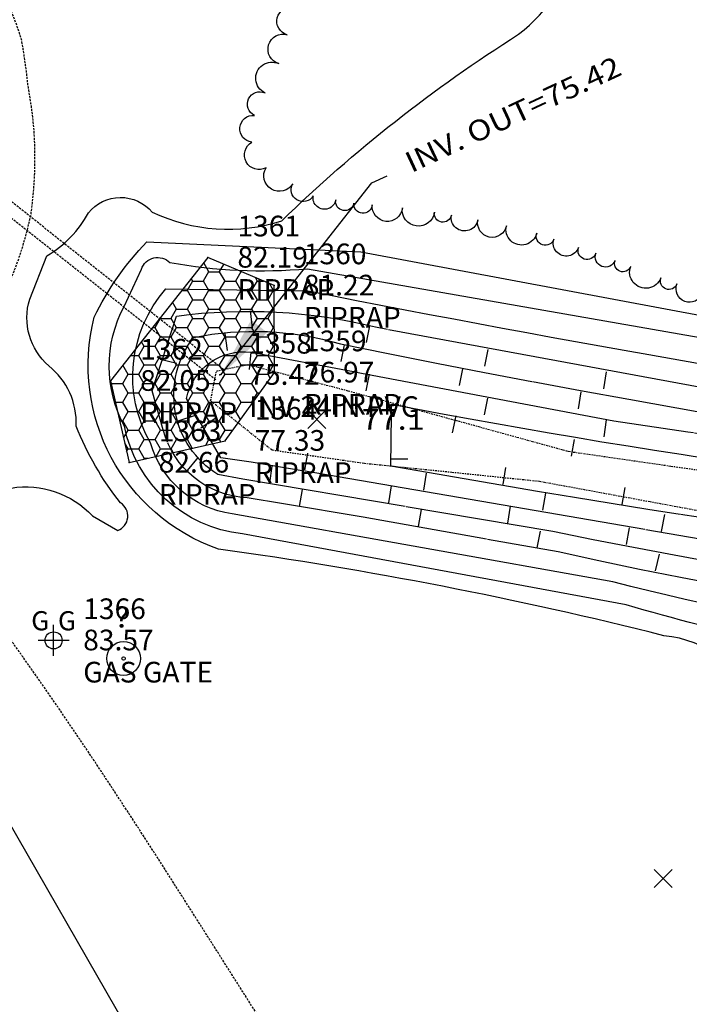
# Model space of a CAD drawing. Units: feet. Extents: x 1023941 to 1026768, y 90264 to 94497.
# Drawn here: x 1025213 to 1025291, y 91629 to 91743 of the extents above; entities that cross this region are included whole.
import ezdxf
from ezdxf.enums import TextEntityAlignment as Align

# ---------------------------------------------------------------- set-up
doc = ezdxf.new("R2010")
doc.units = ezdxf.units.FT
doc.header["$MEASUREMENT"] = 0
for name, pattern in [('DASHDOT2', [0.5, 0.25, -0.11875, 0.0125, -0.11875]), ('HIDDEN', [0.375, 0.25, -0.125]), ('LTP702', [40, 40, 0]), ('LTP706', [40, 40, 0])]:
    doc.linetypes.add(name, pattern=pattern)
for name, color, linetype in [('BRUSH', 9, 'Continuous'), ('CF-DEP_INDX', 11, 'LTP702'), ('CF-DEP_INT', 9, 'LTP706'), ('CF-INTERMED', 9, 'Continuous'), ('DESC', 2, 'Continuous'), ('DITCH', 9, 'DASHDOT2'), ('E2SWL', 11, 'Continuous'), ('E5RRH', 9, 'Continuous'), ('E6DRL', 9, 'HIDDEN'), ('E6SIT', 9, 'Continuous'), ('E6TOS', 9, 'Continuous'), ('E7GAS', 10, 'Continuous'), ('ELEV', 9, 'Continuous'), ('GRAV_RD', 9, 'HIDDEN'), ('OBJECT', 10, 'Continuous'), ('PNTS', 2, 'Continuous'), ('SPOTELEV', 9, 'Continuous')]:
    doc.layers.add(name, color=color, linetype=linetype)
doc.styles.add('60', font='simplex.shx', dxfattribs={"width": 1.15, "height": 2.4})
doc.styles.add('60S', font='simplex.shx', dxfattribs={"width": 1.15, "oblique": 22, "height": 2.4})
doc.styles.add('S4', font='simplex', dxfattribs={"height": 0.0556})
doc.styles.add('S6', font='SIMPLEX', dxfattribs={"height": 0.083333})
doc.dimstyles.get("Standard").update_dxf_attribs({"dimtxt": 0.18, "dimasz": 0.18, "dimexe": 0.18, "dimexo": 0.0625, "dimgap": 0.09, "dimtad": 0, "dimtih": 1, "dimtoh": 1, "dimdec": 4, "dimzin": 0, "dimdsep": 46, "dimtxsty": 'Standard', "dimcen": 0.09, "dimadec": 0, "dimazin": 0, "dimtfac": 1, "dimtdec": 4, "dimtofl": 0, "dimtmove": 0, "dimatfit": 3, "dimfxl": 1, "dimtolj": 1, "dimtzin": 0, "dimarcsym": 0})

# ---------------------------------------------------------------- blocks, each defined once
blk = doc.blocks.new('GG')
for p, q in [((0, -0.0447), (0, 0.0447)), ((0.0447, 0), (-0.0447, 0))]:
    blk.add_line(p, q)
blk.add_circle((0, 0), 0.0247)
at = {"style": 'S4'}
for p in [(-0.039, 0.029), (0.0386, 0.029)]:
    blk.add_text('G', height=0.0556, dxfattribs=at).set_placement(p, align=Align.CENTER)
blk = doc.blocks.new('OBJECT')
for radius in [0.49, 0.0508]:
    blk.add_circle((0, 0), radius)
blk = doc.blocks.new('POINT')
blk.add_point((0, 0))
at = {"layer": 'DESC', "style": 'S6'}
blk.add_attdef('DESC', (0.1191, -0.1698), '', height=0.0833, dxfattribs=at)
at = {"layer": 'ELEV', "style": 'S6'}
blk.add_attdef('ELEV', (0.1191, -0.0403), '', height=0.0833, dxfattribs=at)
at = {"layer": 'PNTS', "style": 'S6'}
blk.add_attdef('POINT', (0.1191, 0.0855), '', height=0.0833, dxfattribs=at)
blk = doc.blocks.new('SPOT')
for p, q in [((-0.5, -0.5), (0.5, 0.5)), ((-0.5, 0.5), (0.5, -0.5))]:
    blk.add_line(p, q)
blk = doc.blocks.new('DEPRESS2')
blk.add_line((0.005859, -0.996094), (0.001953, -0.001953))
blk = doc.blocks.new('DEPRESS')
blk.add_line((0.005859, -0.996094), (0.001953, -0.001953))

msp = doc.modelspace()

# ---------------------------------------------------------------- hatches: boundary and pattern name
at = {"layer": 'E5RRH'}
h = msp.add_hatch(dxfattribs=at)
h.set_pattern_fill('HONEY', color=256, scale=10, style=0)
h.paths.add_polyline_path([(1025242.59693, 91702.56236), (1025242.5831, 91712.6567), (1025234.87905, 91715.88509), (1025223.59984, 91701.59468), (1025225.74801, 91692.11093), (1025236.88703, 91694.64278)])

# ---------------------------------------------------------------- linework, layer by layer
at = {"layer": 'BRUSH', "flags": 128}
msp.add_lwpolyline([(1025292.23, 91711.71, -1), (1025289.31, 91712.83, -1), (1025287.45, 91713.54, -1), (1025283.94, 91714.87, -1), (1025282.12, 91715.56, -1), (1025279.9, 91716.39, -1), (1025277.88, 91717.07, -1), (1025275.04, 91718.04, -1), (1025273.03, 91718.72, -1), (1025269.52, 91719.59, -1), (1025266.21, 91720.27, -1), (1025263.13, 91720.82, -1), (1025261.17, 91721.17, -1), (1025257.45, 91721.66, -1), (1025253.96, 91722.01, -1), (1025251.82, 91722.22, -1), (1025249.72, 91722.59, -1), (1025247.1, 91723.05, -1), (1025244.74, 91724.46, -1), (1025241.63, 91726.32, -1), (1025240, 91729.28, -1), (1025240.29, 91732.39, -1), (1025241.51, 91734.99, -1), (1025243.1, 91738.39, -1), (1025244.1, 91741.74, -1), (1025244.91, 91744.89, -1)], format="xyb", dxfattribs=at)
at = {"layer": 'CF-DEP_INDX', "elevation": 80, "flags": 128}
msp.add_lwpolyline([(1025459.89, 91465.35), (1025447.87, 91483.14, -0.084887049), (1025436.78, 91506.58, 0.05511632), (1025423.29, 91532.67), (1025415.74, 91552.33), (1025409.87, 91572.4, 0.043801979), (1025397.77, 91599.12, 0.036216787), (1025373.14, 91647.81, 0.039466156), (1025364.28, 91663, 0.21752289), (1025351.85, 91669.64, -0.030106893), (1025275.51, 91681.74), (1025252.91, 91685.77), (1025243.67, 91687.34), (1025239.45, 91688.03, -0.327532999), (1025229.7, 91695.89), (1025228.43, 91700.43), (1025231.26, 91709.11, -0.094095183), (1025254.34, 91707.84), (1025293.59, 91700.57)], format="xyb", dxfattribs=at)
at = {"layer": 'CF-DEP_INT', "flags": 128}
for points, elevation in [([(1025226.6, 91938.13, 0.046663955), (1025239.04, 91919.83, -0.097641293), (1025246.59, 91908.54, 0.033077216), (1025280.02, 91856.62, -0.079840252), (1025299.76, 91827.14), (1025318.32, 91789.48, -0.017792185), (1025340.05, 91753.59, -0.040370994), (1025350.71, 91731.85, 0.047819829), (1025368.72, 91700.57), (1025386.73, 91667.22, 0.03071599), (1025408.31, 91626.46), (1025420.56, 91603.68, 0.162239228), (1025454.38, 91573.01), (1025465.93, 91566.29, 0.044286853), (1025497.75, 91550.07, -0.046558089), (1025539.32, 91524.96), (1025559.65, 91496.14), (1025563.05, 91491.51, -0.10873067), (1025566.08, 91483.19), (1025566.58, 91479.24), (1025567.95, 91470.2), (1025566.87, 91466.32, -0.187221478), (1025556.1, 91453.09), (1025545.15, 91445.27), (1025537.47, 91440.3, 0.101535816), (1025525.39, 91426.99, -0.056795732), (1025515.93, 91416.6, -0.281175852), (1025507.16, 91415.26, -0.15490782), (1025489.26, 91428.8, -0.067342726), (1025470.12, 91453.92, 0.019994451), (1025448.16, 91487.16, -0.077865959), (1025440.63, 91502.47, 0.070182951), (1025428.96, 91529, -0.188566554), (1025424.88, 91534.14, -0.020473449), (1025410.54, 91576.96, 0.044106916), (1025400.84, 91597.33, 0.030134069), (1025371.04, 91656.57), (1025366.14, 91664.11, 0.200072641), (1025350.48, 91672.15, -0.022425091), (1025274.89, 91684.11), (1025238.92, 91690.2), (1025236.04, 91690.72, -0.44562906), (1025233.23, 91706.62, -0.123450583), (1025250.25, 91705.88, 0.014620044), (1025339.78, 91690.37), (1025344.45, 91689.66, 0.245697808), (1025348.37, 91690.31), (1025348.95, 91691.48, 0.081186144), (1025339.9, 91708.1, -0.010236206), (1025285.27, 91800.29, 0.021282168), (1025232.86, 91879.74, -0.012985979), (1025187.66, 91950.79), (1025168.39, 91980.03, 0.021839504), (1025137.16, 92033.06, -0.024409829), (1025096.88, 92093.44, 0.039389275), (1025074.98, 92121.81, -0.095258151), (1025051.47, 92161.72, -0.078363737), (1025047.48, 92186.45, -0.092662355), (1025048.73, 92213.72, 0.022829728), (1025052.17, 92248.88, 0.047475911), (1025060.13, 92292.21), (1025068.49, 92344.97), (1025072.01, 92373.49, -0.159921887), (1025076.7, 92350.71, -0.008828759), (1025066.22, 92247.1, 0.030016614), (1025067.3, 92189.81, 0.134363077), (1025083.64, 92142.88), (1025106.15, 92109.61, -0.038819635), (1025122.59, 92086.16, -0.062628467), (1025140.02, 92065.2, 0.047832643), (1025148.96, 92054.46, -0.078556018), (1025153.9, 92047.83, 0.031310777), (1025180.85, 92006.5), (1025204.4, 91973.49), (1025226.6, 91938.13)], 79), ([(1025249.08, 91898.89), (1025283.02, 91845.84, -0.033119499), (1025317.09, 91784.07), (1025324.59, 91771.47, -0.052911278), (1025349.58, 91727.99, 0.023654536), (1025366.14, 91700.09), (1025397.04, 91639.17), (1025416.86, 91604.13, 0.121015021), (1025440.75, 91577.33), (1025444.23, 91574.66), (1025460.9, 91566.09, 0.089904355), (1025484.66, 91552.59, -0.047339031), (1025510.14, 91539.79, -0.068046594), (1025534.81, 91522.25, -0.101793848), (1025545.59, 91508.06, 0.100751), (1025555.94, 91494.73, -0.216119117), (1025563.51, 91478.38), (1025564.99, 91470.07, -0.223084763), (1025549.74, 91451.8), (1025541.94, 91446.7, 0.187028725), (1025523.09, 91428.32, -0.115144239), (1025511.85, 91417.04, -0.158005692), (1025490.28, 91432.12, -0.083909451), (1025473.48, 91453.52, 0.019948386), (1025448.42, 91491.25, -0.084730492), (1025442.92, 91503.33, 0.06770475), (1025433.42, 91527.4, -0.176427948), (1025427.7, 91533.33), (1025409.86, 91585.07, -0.03731944), (1025394.78, 91616.26, 0.019463098), (1025374.76, 91655.21), (1025366.84, 91667, 0.176916207), (1025342.48, 91675.28), (1025294.05, 91682.88), (1025239.91, 91692.17), (1025236.37, 91692.65), (1025232.39, 91699.53, -0.391033649), (1025239.9, 91704.91), (1025281.98, 91696.95, -0.014787557), (1025327.56, 91689.14), (1025345.79, 91686.94), (1025350.21, 91686), (1025351.86, 91686.81, 0.134614454), (1025348.59, 91698.36, -0.012516976), (1025282.12, 91809.93, 0.026436151), (1025235.79, 91880.25, -0.015923011), (1025189.44, 91953.23), (1025171.35, 91980.33, 0.016413054), (1025141.59, 92031.05, -0.023953818), (1025100.4, 92091.77, 0.057061316), (1025071.98, 92128.58, -0.10573069), (1025050.01, 92177.95, 0.030777543), (1025048.93, 92200.35, 0.030661285), (1025054.32, 92239.56, -0.043373513), (1025059.78, 92269.21), (1025060.7, 92273.3), (1025066.69, 92271.37, 0.069693916), (1025067.28, 92173.69, 0.116746497), (1025090.24, 92129.5, 0.023763043), (1025109.11, 92102.56), (1025118.82, 92087.57, 0.08391188), (1025125.29, 92080.43, -0.033095728), (1025142, 92059), (1025147.97, 92052.56, -0.091701448), (1025153.4, 92044.24, 0.028897169), (1025196.79, 91980.3), (1025232.95, 91923.09, -0.062650094), (1025242.73, 91909.22), (1025249.08, 91898.89)], 78), ([(1025153.45, 92039.46, 0.020112071), (1025194.08, 91979.98), (1025238, 91910.82), (1025257.89, 91879.64, -0.013366042), (1025307.17, 91797.33, -0.038239357), (1025314.86, 91781.1, 0.072952417), (1025321.22, 91769.74, -0.095777721), (1025328.72, 91760.18, -0.015156318), (1025349.15, 91723.51), (1025366.75, 91694.31, 0.01989459), (1025384.8, 91658, 0.043913086), (1025405.32, 91619.09), (1025415.68, 91599.73), (1025418.35, 91595.74, 0.201864467), (1025423.36, 91589.18, 0.12514547), (1025454.23, 91566.58, -0.087939715), (1025461.68, 91560.75), (1025468.22, 91556.54), (1025481.35, 91549.82, -0.145909144), (1025487.89, 91548.04, -0.035426347), (1025517.94, 91531.53), (1025530.27, 91521.52, -0.115078653), (1025543.72, 91505.25, 0.063222319), (1025551.81, 91494.15), (1025558.57, 91486.91), (1025561.27, 91473.35, -0.334994006), (1025552.44, 91456.12, -0.063566326), (1025537.93, 91448.32, 0.09196426), (1025527.94, 91441.92, -0.068123523), (1025513.24, 91420.61, -0.158859105), (1025492.82, 91433.5, -0.086732103), (1025474.06, 91457.67, 0.019554708), (1025451.13, 91491.73, -0.112867126), (1025445.21, 91504.18, 0.071841894), (1025437.65, 91525.37), (1025435.01, 91527.83, -0.194960283), (1025429.5, 91535.28), (1025415.17, 91576.58, 0.048914784), (1025404.87, 91598.5, 0.013782599), (1025381.11, 91648.88, 0.0645943), (1025373.29, 91660.93), (1025368.16, 91669.31, 0.176146876), (1025352.09, 91676.65, -0.030048709), (1025324.46, 91681.09, -0.011221953), (1025256.09, 91691.7), (1025256.19, 91698.88, 0.013043569), (1025305.11, 91690.83, 0.044327436), (1025338.46, 91685.5), (1025347.58, 91684.37), (1025353.16, 91683.97, 0.352411215), (1025353.92, 91690.7, 0.065133909), (1025343.13, 91711.08, -0.014742928), (1025283.22, 91812.64, 0.013100131), (1025256.01, 91857.06, -0.017528941), (1025225.85, 91899.98, -0.017611219), (1025198.68, 91943.41, 0.024296224), (1025174.03, 91981.18, 0.012041625), (1025141.68, 92035.5, -0.031243016), (1025098.34, 92098.96, 0.058657275), (1025076.42, 92127.15, -0.082301479), (1025058.64, 92158.29, 0.136327029), (1025058.47, 92166.8, 0.120703289), (1025053.63, 92174.99, -0.296601743), (1025056.26, 92189.04), (1025060.55, 92202.33), (1025062.13, 92204.91, 0.036621882), (1025065.68, 92169.31, 0.097426811), (1025084.22, 92133.34, -0.038848642), (1025099.61, 92111.41, -0.049836759), (1025116.52, 92086.54, 0.121564482), (1025122.77, 92079.65, -0.049953992), (1025138.93, 92059.69, -0.036229947), (1025153.45, 92039.46)], 77)]:
    msp.add_lwpolyline(points, format="xyb", close=True, dxfattribs=dict(at, elevation=elevation))
at = {"layer": 'CF-INTERMED', "flags": 128}
for points, elevation in [([(1025212.07272, 91689.15889, -0.246416915), (1025221.48, 91685.94), (1025224.43, 91684.24, 0.619251082), (1025224.75374, 91687.42548, -0.073844296), (1025219.6031, 91696.35006, 0.238707906), (1025216.43, 91703.32, -0.296128954), (1025214.20773, 91711.06572), (1025216.2, 91716.11, 0.139473281), (1025221.02, 91721.08, -0.474064296), (1025228.43, 91721.15, 0.189648718), (1025243.45, 91720.16, -0.051788667), (1025270.93423, 91741.7901, 0.182435857), (1025277.7004, 91752.65623)], 84), ([(1025298.81124, 91663.95605, 0.272489696), (1025287.8, 91672.03, 0.027494504), (1025236.1161, 91682.06943, -0.389259432), (1025221.7, 91708.98, -0.080339971), (1025227.8, 91717.71), (1025252.61888, 91716.54051), (1025299.34, 91707.81)], 83), ([(1025317.53508, 91668.45047, -0.041985704), (1025283.42, 91675.62), (1025238.88, 91683.83, -0.326211136), (1025225.19, 91696.32, -0.25134661), (1025225.17, 91710.22), (1025227.17, 91714.55, -0.554737379), (1025230.47, 91715.32, 0.065567321), (1025246.44, 91714.59), (1025328.04, 91700.31)], 82), ([(1025350.10046, 91667.42004, -0.044377604), (1025281.86, 91678.26), (1025237.7, 91686.15, -0.29190872), (1025228.21, 91694.4, -0.321857337), (1025230.02, 91712.25), (1025246.48189, 91712.0297, 0.010227553), (1025337.06, 91696.16, 0.212385073)], 81)]:
    msp.add_lwpolyline(points, format="xyb", dxfattribs=dict(at, elevation=elevation))
at = {"layer": 'DITCH'}
msp.add_polyline3d([(1025299.07, 91685.18, 0), (1025286.21, 91687.54, 0), (1025273.36, 91689.91, 0), (1025263.2, 91690.96, 0), (1025253.04, 91692, 0), (1025242.33, 91693.54, 0), (1025235.2, 91699.26, 0), (1025235.88, 91702.73, 0), (1025239.51, 91703.49, 0), (1025251.12, 91700.45, 0), (1025263.91, 91696.94, 0), (1025276.7, 91693.42, 0), (1025288.58, 91691.71, 0), (1025300.47, 91689.99, 0)], dxfattribs=at)
at = {"layer": 'E2SWL'}
msp.add_line((1025247.53341, 91588.3258), (1025165.31463, 91731.05765), dxfattribs=at)
at = {"layer": 'E5RRH'}
msp.add_lwpolyline([(1025242.59693, 91702.56236), (1025242.5831, 91712.6567), (1025234.87905, 91715.88509), (1025223.59984, 91701.59468), (1025225.74801, 91692.11093), (1025236.88703, 91694.64278)], close=True, dxfattribs=at)
at = {"layer": 'E6DRL'}
for p, q in [((1025236.72082, 91702.88117), (1025148.87555, 91772.37818)), ((1025235.79015, 91701.70479), (1025147.94488, 91771.20181))]:
    msp.add_line(p, q, dxfattribs=at)
at = {"layer": 'GRAV_RD', "flags": 128}
msp.add_lwpolyline([(1025211.7, 92717.82, -0.014383), (1025213.16, 92707.92, -0.029224), (1025213.47, 92697.84, -0.019256), (1025213.2, 92692.98, -0.023352), (1025210.85, 92683.32, -0.007303), (1025209.38, 92678.5, 0.022963), (1025207.91, 92673.69), (1025207.87, 92673.5, 0.001427), (1025206.88, 92668.56, 0.008557), (1025205.9, 92663.63, 0.023348), (1025204.61, 92653.7), (1025204.51, 92650, 0.045493), (1025205.52, 92640, 0.05344), (1025208.26, 92630.36, 0.02732), (1025213.43, 92621.86, 0.006911), (1025215.73, 92618.57, -0.01202), (1025218.02, 92615.27, -0.046171), (1025222.87, 92606.39), (1025223.45, 92604.29, -0.097305), (1025223.01, 92594.28), (1025222.37, 92591.71, -0.014621), (1025219.44, 92582.18, -0.008469), (1025216.08, 92572.74, -0.003463), (1025214.27, 92568.06, -0.00197), (1025212.46, 92563.39), (1025211.21, 92560.26, -0.00894), (1025207.25, 92551.09, -0.003912), (1025205.12, 92546.56), (1025202.99, 92542.03), (1025201.11, 92538.04, -0.00133), (1025199.24, 92534.05, -0.00151), (1025197.05, 92529.54, -0.000793), (1025194.87, 92525.03, -0.000794), (1025192.66, 92520.54, 0.005569), (1025190.45, 92516.04, 0.014525), (1025186.44, 92506.89), (1025185.38, 92504.06, 0.014207), (1025182.32, 92494.56, 0.009011), (1025179.7, 92484.89, 0.004367), (1025177.37, 92475.15, 0.001145), (1025176.55, 92471.56, 0.001921), (1025175.73, 92467.98, 0.006259), (1025173.68, 92458.19, 0.007117), (1025171.94, 92448.33, 0.00669), (1025170.46, 92438.46, 0.006439), (1025169.24, 92428.53, 0.004086), (1025168.27, 92418.58, 0.001541), (1025167.85, 92413.59, 0.000471), (1025167.42, 92408.61), (1025167.3, 92407.07, 0.001245), (1025166.91, 92402.08, 0.001631), (1025166.53, 92397.1, 0.001631), (1025166.21, 92392.11, 0.0019), (1025165.89, 92387.11, 0.004069), (1025165.44, 92377.96, 0.004267), (1025165.15, 92367.96, 0.001779), (1025165.07, 92362.96, -0.000355), (1025165, 92357.96, -0.000355), (1025164.91, 92352.96, -0.001761), (1025164.82, 92347.96), (1025164.82, 92347.73, 0.000821), (1025164.71, 92342.73, -0.000337), (1025164.6, 92337.73, -0.000337), (1025164.48, 92332.73, -0.002246), (1025164.36, 92327.73, -0.002245), (1025164.15, 92322.74, -0.003554), (1025163.94, 92317.74), (1025163.91, 92317.1, -0.005905), (1025163.5, 92312.12, -0.002451), (1025163.08, 92307.14, -0.002453), (1025162.58, 92302.16, 0.002868), (1025162.07, 92297.18, 0.002865), (1025161.67, 92292.2, 0.006642), (1025161.28, 92287.22), (1025161.22, 92286.12, 0.003542), (1025161.05, 92281.12, 0.003907), (1025160.88, 92276.12, 0.008949), (1025160.86, 92266.11, 0.009257), (1025161.17, 92257.49, 0.010185), (1025161.95, 92247.53, 0.009082), (1025163.1, 92237.58, 0.008594), (1025164.58, 92227.8, 0.00836), (1025166.41, 92217.97, 0.007317), (1025168.57, 92208.2, 0.003337), (1025169.77, 92203.34, 0.002856), (1025170.98, 92198.49), (1025171.27, 92197.38, 0.004364), (1025172.63, 92192.57, 0.004368), (1025173.99, 92187.76, 0.008498), (1025177.05, 92178.23, 0.005012), (1025179.35, 92171.7, 0.006439), (1025182.88, 92162.34, 0.007143), (1025186.65, 92153.07, 0.004013), (1025188.68, 92148.5, 0.004564), (1025190.71, 92143.93), (1025190.94, 92143.44, 0.00365), (1025193.13, 92138.94, 0.003255), (1025195.32, 92134.45, 0.006017), (1025199.93, 92125.57, 0.002794), (1025202.34, 92121.18, 0.002432), (1025204.74, 92116.79, 0.001073), (1025205.83, 92114.87, 0.000756), (1025206.92, 92112.95, 0.001713), (1025209.42, 92108.63, 0.00158), (1025211.93, 92104.3, 0.001581), (1025214.49, 92100.01, 0.001706), (1025217.06, 92095.71, 0.003539), (1025222.3, 92087.19, 0.001837), (1025224.98, 92082.97, 0.001942), (1025227.66, 92078.75), (1025229.77, 92075.51, 0.011918), (1025235.54, 92067.35, 0.005327), (1025238.59, 92063.38, 0.001485), (1025241.65, 92059.42), (1025243.78, 92056.71, 0.001897), (1025246.9, 92052.81, 0.001477), (1025250.03, 92048.91, 0.001478), (1025253.2, 92045.04, -0.000495), (1025256.37, 92041.18, -0.000495), (1025259.53, 92037.3, -0.002101), (1025262.69, 92033.42, -0.000939), (1025264.08, 92031.67, -0.001145), (1025265.47, 92029.92, -0.002563), (1025268.52, 92025.96, -0.001304), (1025271.57, 92022, -0.001304), (1025274.58, 92018, 0.000259), (1025277.59, 92014.01, 0.000259), (1025280.6, 92010.02, 0.001643), (1025283.62, 92006.04, 0.00109), (1025285.65, 92003.41, 0.001794), (1025287.68, 92000.79, 0.002704), (1025290.81, 91996.89, 0.00139), (1025293.95, 91993, 0.00139), (1025297.12, 91989.13, -0.000773), (1025300.3, 91985.27, -0.000773), (1025303.45, 91981.39, -0.002508), (1025306.6, 91977.51, -0.001021), (1025307.86, 91975.91, -0.001297), (1025309.12, 91974.31, -0.003186), (1025312.14, 91970.33, -0.001639), (1025315.17, 91966.35, -0.001639), (1025318.14, 91962.33, 0.000472), (1025321.11, 91958.3, 0.000472), (1025324.1, 91954.3, 0.002245), (1025327.09, 91950.29, 0.001168), (1025328.67, 91948.22, 0.003279), (1025330.26, 91946.16, 0.006302), (1025333.45, 91942.31, 0.000526), (1025336.64, 91938.46, 0.000423), (1025339.22, 91935.37, -0.002616), (1025341.79, 91932.29, -0.003253), (1025344.91, 91928.38, -0.00034), (1025348.03, 91924.47, -0.00034), (1025351.13, 91920.55, -0.000241), (1025354.23, 91916.63, -0.000241), (1025357.33, 91912.7, -0.000141), (1025360.43, 91908.78, -0.000141), (1025363.52, 91904.85), (1025366.61, 91900.92), (1025369.71, 91896.99), (1025372.8, 91893.06), (1025375.89, 91889.13, 0.000133), (1025378.98, 91885.21), (1025379.87, 91884.08, 0.000157), (1025382.97, 91880.16), (1025386.07, 91876.23), (1025389.17, 91872.31, -0.000154), (1025392.27, 91868.38, -0.000154), (1025395.36, 91864.46, -0.000343), (1025398.46, 91860.53, -0.000343), (1025401.54, 91856.59, -0.000502), (1025404.62, 91852.66, -0.000258), (1025406.2, 91850.63, -0.000508), (1025407.78, 91848.61, -0.000989), (1025410.83, 91844.65, -0.000764), (1025413.87, 91840.68, -0.000764), (1025416.9, 91836.7, -0.000122), (1025419.92, 91832.72, -0.000122), (1025422.94, 91828.73, 0.000516), (1025425.96, 91824.75, 0.000516), (1025429, 91820.77, 0.00116), (1025432.04, 91816.8, 0.001159), (1025435.11, 91812.86, 0.001688), (1025438.18, 91808.91, 0.000816), (1025439.69, 91807.02, 0.001419), (1025441.19, 91805.13, 0.002936), (1025444.37, 91801.27, 0.002249), (1025447.55, 91797.42, 0.00225), (1025450.8, 91793.61, 0.000552), (1025454.05, 91789.81, 0.000552), (1025457.32, 91786.03, -0.001141), (1025460.59, 91782.24, -0.001141), (1025463.82, 91778.42, -0.002792), (1025467.05, 91774.61, -0.005946), (1025472.81, 91767.5, -0.006441), (1025478.87, 91759.55, -0.00275), (1025481.81, 91755.51, -0.001026), (1025484.76, 91751.47, -0.001027), (1025487.67, 91747.4, 0.00069), (1025490.58, 91743.33, 0.00069), (1025493.51, 91739.28, 0.002207), (1025496.45, 91735.23, 0.001424), (1025498.38, 91732.65, 0.001023), (1025500.31, 91730.06, 0.001586), (1025503.34, 91726.09, 0.000956), (1025506.37, 91722.11, 0.000956), (1025509.44, 91718.16, 0.001531), (1025512.5, 91714.2, 0.003547), (1025518.73, 91706.37, 0.002106), (1025521.9, 91702.51, 0.002499), (1025525.08, 91698.65), (1025525.15, 91698.57, 0.000518), (1025528.38, 91694.74, 0.001222), (1025531.6, 91690.92, 0.001223), (1025534.87, 91687.13, 0.002317), (1025538.13, 91683.33, 0.005524), (1025544.8, 91675.87, 0.003418), (1025548.23, 91672.23, 0.004266), (1025551.66, 91668.6), (1025553.59, 91666.64, 0.009375), (1025560.78, 91659.69, 0.008913), (1025568.23, 91653, 0.008425), (1025575.91, 91646.57, 0.004755), (1025580.77, 91642.72, 0.007642), (1025588.76, 91636.69, 0.009171), (1025596.95, 91630.91, 0.011384), (1025605.36, 91625.49, 0.00744), (1025610.39, 91622.52, 0.012689), (1025619.2, 91617.8, 0.012381), (1025628.27, 91613.51, 0.012399), (1025637.52, 91609.68, 0.005674), (1025641.58, 91608.16, 0.01326), (1025651.07, 91605.04, 0.011627), (1025660.74, 91602.41, 0.009771), (1025670.51, 91600.18, 0.001891), (1025672.57, 91599.77, 0.002524), (1025674.63, 91599.36, 0.010645), (1025684.48, 91597.72, 0.005124), (1025694.4, 91596.47, 0.00175), (1025699.38, 91595.91, -0.001169), (1025704.35, 91595.35, -0.001058), (1025708.85, 91594.81, -0.000751), (1025713.35, 91594.26, -0.000829), (1025718.31, 91593.63, 0.000417), (1025723.27, 91593, 0.000417), (1025728.24, 91592.38, -0.000788), (1025733.2, 91591.76, -0.000788), (1025738.16, 91591.11, -0.001994), (1025743.12, 91590.47, -0.001993), (1025748.06, 91589.74, -0.002868), (1025753.01, 91589.01), (1025754.87, 91588.71, -0.001534), (1025759.8, 91587.88, -0.00144), (1025764.73, 91587.05, -0.001441), (1025769.65, 91586.16, -0.001828), (1025774.58, 91585.28, -0.004008), (1025784.4, 91583.36, -0.002217), (1025789.29, 91582.31, -0.002531), (1025794.18, 91581.27), (1025797.61, 91580.48, 0.001344), (1025802.52, 91579.4, -0.000866), (1025807.42, 91578.32, -0.003057), (1025817.26, 91576.07, -0.016549), (1025826.9, 91573.36, -0.02379), (1025835.82, 91569.91, -0.021604), (1025844.71, 91565.4, -0.018337), (1025853.34, 91560.18, -0.017808), (1025861.58, 91554.34, -0.017772), (1025869.32, 91548), (1025870.27, 91547.16, -0.018789), (1025877.39, 91540.22, -0.015351), (1025884.06, 91532.73, -0.011455), (1025890.34, 91524.85, -0.008252), (1025896.29, 91516.75), (1025898.48, 91513.65, -0.008144), (1025904.08, 91505.36, -0.010145), (1025909.4, 91496.83, -0.012245), (1025914.32, 91488.08, -0.014304), (1025918.75, 91479.11), (1025920.31, 91475.57, -0.014932), (1025923.91, 91466.29, -0.010455), (1025927.01, 91456.79, -0.005125), (1025929.79, 91447.15, -0.001832), (1025931.12, 91442.31, 0.000581), (1025932.44, 91437.47, 0.00058), (1025933.78, 91432.64, 0.002217), (1025935.12, 91427.81), (1025935.18, 91427.64, -0.000727), (1025936.55, 91422.83, -0.001326), (1025937.92, 91418.02, -0.001327), (1025939.23, 91413.19, -0.00213), (1025940.55, 91408.36, -0.00494), (1025943.03, 91398.67, -0.007613), (1025945.23, 91389.11, -0.014703), (1025947.05, 91379.15, -0.022802), (1025948.06, 91369.24), (1025948.11, 91367.76), (1025945.92, 91365.83, -0.030188), (1025940.94, 91363.87, -0.005828), (1025931.32, 91361.17, -0.001601), (1025926.49, 91359.88, -0.001921), (1025921.65, 91358.59, -0.001574), (1025917.68, 91357.59, -0.001366), (1025913.71, 91356.59, -0.001667), (1025908.84, 91355.43, -0.000967), (1025903.98, 91354.26, -0.000967), (1025899.11, 91353.14, -0.000483), (1025894.24, 91352.01), (1025884.49, 91349.8), (1025874.73, 91347.59, 0.000268), (1025871.64, 91346.88, 0.000634), (1025868.55, 91346.17, 0.001), (1025863.69, 91345.01, 0.000658), (1025858.82, 91343.86, 0.000658), (1025853.96, 91342.68, -0.00016), (1025849.1, 91341.51, -0.00016), (1025844.24, 91340.34, -0.000976), (1025839.37, 91339.16, -0.000976), (1025834.5, 91338.03, -0.001795), (1025829.63, 91336.9, -0.001795), (1025824.75, 91335.84, -0.002416), (1025819.87, 91334.77), (1025816.93, 91334.17, -0.002915), (1025812.02, 91333.25, -0.002232), (1025807.11, 91332.32, -0.002232), (1025802.18, 91331.48, -0.001162), (1025797.25, 91330.64, -0.001162), (1025792.32, 91329.85), (1025787.38, 91329.05), (1025782.44, 91328.26, 0.000979), (1025777.5, 91327.47, 0.000979), (1025772.57, 91326.64, 0.001799), (1025767.64, 91325.82), (1025764.68, 91325.29, 0.000103), (1025759.75, 91324.41), (1025754.83, 91323.53), (1025749.9, 91322.65, 0.000965), (1025744.98, 91321.77, 0.000965), (1025740.06, 91320.86, 0.001876), (1025735.14, 91319.94, 0.004439), (1025725.34, 91317.96, 0.004983), (1025717.82, 91316.28, 0.007214), (1025708.13, 91313.84, 0.004015), (1025698.5, 91311.14, 0.001443), (1025693.7, 91309.73, -0.000411), (1025688.9, 91308.33, -0.000411), (1025684.1, 91306.94, -0.001851), (1025679.29, 91305.55), (1025676.08, 91304.65, -0.000993), (1025671.25, 91303.33, -0.000294), (1025666.43, 91302.02, -0.000294), (1025661.6, 91300.71), (1025656.78, 91299.41), (1025651.95, 91298.1, 0.000119), (1025647.12, 91296.8, 0.000119), (1025642.3, 91295.49, 0.000279), (1025637.47, 91294.19), (1025633.62, 91293.14, 0.000682), (1025628.8, 91291.81, 0.000413), (1025623.98, 91290.47, 0.000413), (1025619.16, 91289.13, -0.000162), (1025614.35, 91287.78, -0.000162), (1025609.53, 91286.43, -0.000737), (1025604.72, 91285.09, -0.000737), (1025599.89, 91283.78, -0.001251), (1025595.07, 91282.46, -0.000846), (1025591.8, 91281.6, -0.000875), (1025588.53, 91280.74, -0.001293), (1025583.68, 91279.51, -0.001007), (1025578.83, 91278.28, -0.001007), (1025573.98, 91277.09, -0.000859), (1025569.12, 91275.89, -0.000859), (1025564.26, 91274.74, -0.000714), (1025559.39, 91273.58, -0.000714), (1025554.52, 91272.45, -0.000598), (1025549.65, 91271.31), (1025546.5, 91270.59, 0.005164), (1025541.62, 91269.34, 0.001434), (1025536.74, 91268.08, 0.001441), (1025531.86, 91266.76, -0.006883), (1025526.97, 91265.44, -0.018835), (1025517.18, 91263.36, -0.029144), (1025508.79, 91262.55, -0.03326), (1025498.9, 91263.04, -0.022224), (1025488.96, 91264.7, -0.012219), (1025479.11, 91267.08, -0.004119), (1025473.02, 91268.75, -0.007687), (1025463.32, 91271.58, -0.020761), (1025453.75, 91275.03, -0.036873), (1025444.89, 91279.53), (1025442.65, 91281.02, -0.043136), (1025435.19, 91287.5, -0.03005), (1025428.62, 91295.25, -0.019967), (1025422.86, 91303.59), (1025422.06, 91304.85, -0.017101), (1025417.11, 91313.47, -0.009559), (1025412.66, 91322.42, -0.0035), (1025410.56, 91326.98, 0.000522), (1025408.46, 91331.54, 0.000522), (1025406.33, 91336.09, 0.004205), (1025404.21, 91340.64, 0.005623), (1025400.82, 91347.36, 0.003367), (1025398.47, 91351.78, 0.00106), (1025396.12, 91356.19, 0.00106), (1025393.73, 91360.58, 0.001203), (1025391.34, 91364.97, 0.001204), (1025388.91, 91369.34, 0.001349), (1025386.47, 91373.71, 0.001349), (1025384, 91378.06, 0.001491), (1025381.52, 91382.4, 0.001274), (1025379.36, 91386.09, 0.002311), (1025377.2, 91389.77, 0.005179), (1025371.98, 91398.29, 0.002484), (1025369.28, 91402.51, 0.000706), (1025366.58, 91406.72, 0.000707), (1025363.86, 91410.91, -0.001065), (1025361.14, 91415.11, -0.001065), (1025358.45, 91419.33, -0.002667), (1025355.77, 91423.55, -0.00188), (1025353.93, 91426.56, -0.001422), (1025352.09, 91429.56, -0.002017), (1025349.54, 91433.86, -0.000915), (1025346.99, 91438.17, -0.000915), (1025344.48, 91442.49, -0.00102), (1025341.96, 91446.81, -0.00102), (1025339.48, 91451.15, -0.001127), (1025336.99, 91455.49, -0.001126), (1025334.55, 91459.86, -0.001233), (1025332.11, 91464.22, -0.001232), (1025329.71, 91468.61, -0.001315), (1025327.31, 91472.99), (1025325.48, 91476.4, -0.002942), (1025323.18, 91480.84, -0.002464), (1025320.89, 91485.28, -0.002466), (1025318.68, 91489.77, -0.00084), (1025316.47, 91494.26, -0.00084), (1025314.3, 91498.76, 0.00078), (1025312.12, 91503.26, 0.00078), (1025309.91, 91507.75, 0.002409), (1025307.71, 91512.24, 0.002408), (1025305.42, 91516.68, 0.003568), (1025303.13, 91521.13), (1025302.39, 91522.51, 0.001249), (1025300, 91526.9, 0.000762), (1025297.61, 91531.29, 0.000762), (1025295.19, 91535.67, 0.000734), (1025292.78, 91540.04, 0.000734), (1025290.33, 91544.41, 0.000705), (1025287.89, 91548.77, 0.000705), (1025285.43, 91553.12, 0.000675), (1025282.96, 91557.47, 0.000675), (1025280.47, 91561.81, 0.000648), (1025277.98, 91566.14, 0.000648), (1025275.46, 91570.47, 0.00062), (1025272.95, 91574.79, 0.00062), (1025270.42, 91579.1, 0.000597), (1025267.88, 91583.41, 0.000255), (1025266.8, 91585.25, 0.000311), (1025265.71, 91587.09, 0.000729), (1025263.14, 91591.38, 0.000753), (1025260.58, 91595.67, 0.000753), (1025257.98, 91599.94, 0.000696), (1025255.39, 91604.22, 0.000696), (1025252.78, 91608.48, 0.000638), (1025250.16, 91612.74, 0.000638), (1025247.52, 91616.99, 0.00058), (1025244.88, 91621.24, 0.00058), (1025242.23, 91625.48, 0.000523), (1025239.57, 91629.71, 0.000523), (1025236.89, 91633.94, 0.000467), (1025234.22, 91638.16, 0.000467), (1025231.53, 91642.38, 0.000423), (1025228.84, 91646.59), (1025227.16, 91649.2, 0.002002), (1025224.42, 91653.38, 0.002205), (1025221.67, 91657.56, 0.003923), (1025216.04, 91665.83, 0.001766), (1025213.16, 91669.92, 0.001376), (1025210.28, 91674.01, 0.003335), (1025206.4, 91679.43, 0.013662), (1025203.11, 91683.24, -0.024937), (1025199.82, 91687.04), (1025199.01, 91688.22), (1025198.99, 91691.38, -0.114179), (1025201.73, 91695.55, 0.003262), (1025204.47, 91699.73, 0.006961), (1025207.91, 91705.23, 0.038202), (1025212.4, 91714.31, 0.04192), (1025214.36, 91720.96, 0.05427), (1025214.69, 91730.95, 0.021494), (1025214, 91735.94, 0.016308), (1025213.31, 91740.94), (1025213.28, 91741.06, 0.038195), (1025211.53, 91745.74, 0.022422), (1025209.78, 91750.43, 0.019271), (1025207.29, 91755.04, 0.043152), (1025201.69, 91763.41), (1025199.4, 91765.75, 0.059058), (1025191.35, 91772.01, 0.061582), (1025185.17, 91774.88, 0.014062), (1025175.25, 91774.47, 0.001839), (1025172.78, 91774.32, -0.022847), (1025170.32, 91774.16, -0.115721), (1025160.49, 91776.31), (1025159.89, 91776.66, -0.059282), (1025152.59, 91783.42, -0.011517), (1025148.87, 91787.92, -0.010191), (1025142.83, 91795.88, -0.004238), (1025139.94, 91799.96, 0.001928), (1025137.05, 91804.05, 0.00113), (1025135.33, 91806.42, 0.001991), (1025133.6, 91808.8, 0.003394), (1025130.58, 91812.78, 0.002032), (1025127.56, 91816.76, 0.001555), (1025125.2, 91819.78, 0.001555), (1025122.84, 91822.79)], format="xyb", dxfattribs=at)

# ---------------------------------------------------------------- block references
at = {"layer": 'CF-DEP_INDX', "yscale": 2, "zscale": 2}
for p, xscale, rotation in [((1025239.82, 91709.73, 80), 1.999999999958253, 5.995902000319532), ((1025253.65, 91707.98, 80), 2.000000000054876, 348.5764400003021), ((1025267.38, 91705.24, 80), 1.999999999994301, 348.6625050000223), ((1025229.33, 91704.06, 80), 2.000000000004269, 76.01226500026858), ((1025281.14, 91702.63, 80), 1.999999999999686, 349.9852110000174), ((1025232.48, 91691.19, 80), 1.999999999972051, 140.13982999953), ((1025245.48, 91687.03, 80), 2.000000000031684, 170.1421199999688), ((1025259.29, 91684.7, 80), 2.000000000056337, 169.7273330002254), ((1025273.06, 91682.21, 80), 2.00000000004368, 169.268300000342), ((1025286.8, 91679.53, 80), 2.000000000004723, 166.3570720001568)]:
    msp.add_blockref('DEPRESS', p, dxfattribs=dict(at, xscale=xscale, rotation=rotation))
at = {"layer": 'CF-DEP_INT', "yscale": 2, "zscale": 2}
for p, xscale, rotation in [((1025236.9, 91707.07, 79), 2.000000000020705, 6.928228000115415), ((1025250.74, 91705.78, 79), 1.999999999991765, 348.3781939999226), ((1025239.9, 91704.91, 78), 2.000000000017317, 354.2153890000451), ((1025253.65, 91702.39, 78), 1.999999999962092, 348.2535859996371), ((1025264.46, 91703, 79), 1.999999999973211, 348.5452649997124), ((1025278.2, 91700.31, 79), 2.000000000031426, 350.249748000022), ((1025267.37, 91699.59, 78), 1.999999999994087, 348.4545300000799), ((1025231.52, 91696.96, 79), 1.999999999987895, 107.3668669986955), ((1025234.06, 91696.11, 78), 2.000000000020991, 123.6340300006554), ((1025263.67, 91697.52, 77), 2.000000000000351, 348.3724300001159), ((1025281.13, 91697.06, 78), 2.000000000018619, 352.1576990000068), ((1025277.41, 91694.81, 77), 1.999999999945308, 350.1441819995834), ((1025246.1, 91691.22, 78), 1.999999999990425, 170.0643760001045), ((1025256.09, 91692.49, 77), 1.999999999998046, 89.9947870015161), ((1025242.02, 91689.74, 79), 1.999999999991906, 171.5512230000855), ((1025259.91, 91688.91, 78), 1.999999999982475, 170.5371959999622), ((1025269.12, 91689.57, 77), 1.999999999993247, 170.7006330000335), ((1025255.83, 91687.44, 79), 1.999999999945287, 170.8299539996161), ((1025273.71, 91686.58, 78), 2.000000000056363, 169.9446400003447), ((1025282.93, 91687.25, 77), 1.999999999951846, 170.3902839999107), ((1025269.63, 91685.07, 79), 1.999999999958163, 170.418495999868), ((1025287.49, 91684.12, 78), 2.000000000013814, 168.6669520001923), ((1025283.41, 91682.59, 79), 2.000000000000191, 169.9739110002071)]:
    msp.add_blockref('DEPRESS2', p, dxfattribs=dict(at, xscale=xscale, rotation=rotation))
at = {"layer": 'E6TOS', "xscale": 28.80000000004657, "yscale": 28.80000000000291, "zscale": 28.79999999999999}
for p, values in [((1025234.87905, 91715.88509), {'ELEV': '82.19', 'POINT': '1361', 'DESC': 'RIPRAP'}), ((1025242.5831, 91712.6567), {'ELEV': '81.22', 'POINT': '1360', 'DESC': 'RIPRAP'}), ((1025236.25548, 91702.29298), {'ELEV': '75.42', 'POINT': '1358', 'DESC': 'INV 24IN PVC'}), ((1025242.59693, 91702.56236), {'ELEV': '76.97', 'POINT': '1359', 'DESC': 'RIPRAP'}), ((1025223.59984, 91701.59468), {'ELEV': '82.05', 'POINT': '1362', 'DESC': 'RIPRAP'}), ((1025236.88703, 91694.64278), {'ELEV': '77.33', 'POINT': '1364', 'DESC': 'RIPRAP'}), ((1025225.74801, 91692.11093), {'ELEV': '82.66', 'POINT': '1363', 'DESC': 'RIPRAP'}), ((1025216.98748, 91671.48922), {'ELEV': '83.57', 'POINT': '1366', 'DESC': 'GAS GATE'})]:
    msp.add_blockref('POINT', p, dxfattribs=at).add_auto_attribs(values)
at = {"layer": 'E7GAS', "xscale": 40, "yscale": 40, "zscale": 40}
msp.add_blockref('GG', (1025216.98748, 91671.48922), dxfattribs=at)
at = {"layer": 'OBJECT', "xscale": 4, "yscale": 4, "zscale": 4}
msp.add_blockref('OBJECT', (1025225.1, 91669.38), dxfattribs=at)
at = {"layer": 'SPOTELEV', "xscale": 2.099999999976717, "yscale": 2.100000000005821, "zscale": 2.1}
for p in [(1025247.51, 91697.13), (1025287.72, 91643.86)]:
    msp.add_blockref('SPOT', p, dxfattribs=at)

# ---------------------------------------------------------------- texts
at = {"layer": 'E6SIT', "style": '60S', "oblique": 22, "width": 1.15}
msp.add_text('INV. OUT=75.42', height=2.4, rotation=25, dxfattribs=at).set_placement((1025258.48931, 91725.68707))
at = {"layer": 'OBJECT', "style": '60', "width": 1.15}
msp.add_text('?', height=2.4, dxfattribs=at).set_placement((1025224.03, 91672.98))
at = {"layer": 'SPOTELEV', "style": '60', "width": 1.15}
msp.add_text('77.1', height=2.4, dxfattribs=at).set_placement((1025256.38, 91697.13), align=Align.MIDDLE_CENTER)

# ---------------------------------------------------------------- leaders
at = {"layer": 'E6SIT'}
msp.add_leader([(1025236.38359, 91702.27098), (1025253.89701, 91724.5574), (1025255.66567, 91725.38214)], dimstyle='Standard', override={"dimscale": 40, "dimexo": 0.0625, "dimtxsty": '60S'}, dxfattribs=at)

doc.saveas('drawing.dxf')
